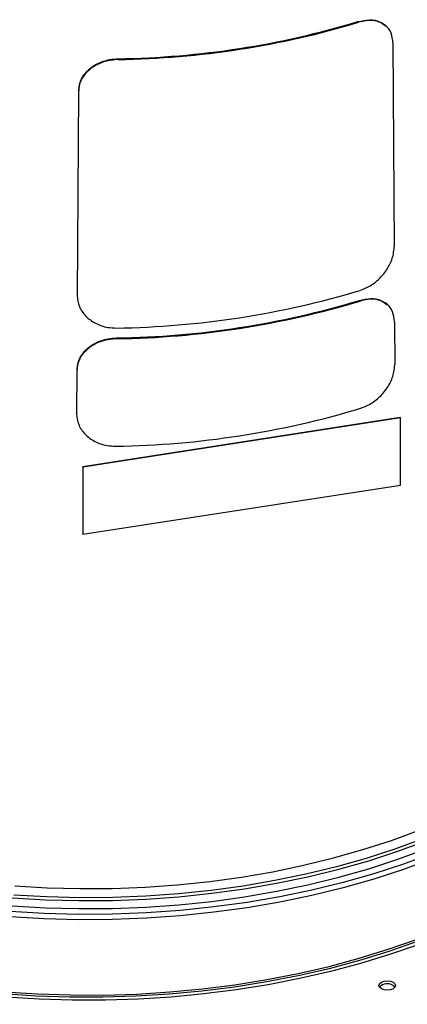
# Model space of a CAD drawing. Units: inches. Extents: x 0.1 to 45.7, y 0 to 35.5.
# Drawn here: x 22.4 to 24.8, y 5.5 to 11.4 of the extents above; entities that cross this region are included whole.
import ezdxf

# ---------------------------------------------------------------- set-up
doc = ezdxf.new("R2010")
doc.units = ezdxf.units.IN

msp = doc.modelspace()

# ---------------------------------------------------------------- linework, layer by layer
at = {"color": 7, "linetype": 'Continuous', "lineweight": 25}
for p, q in [((24.4619, 11.3788), (24.4578, 11.3827)), ((24.6293, 11.3541), (24.6264, 11.3568)), ((24.6681, 11.2549), (24.675, 10.0352)), ((23.0224, 11.1607), (23.0222, 11.1561)), ((22.785, 10.9739), (22.7848, 10.971)), ((22.7846, 10.9635), (22.7769, 9.7416)), ((24.471, 9.7097), (24.4669, 9.7136)), ((24.6383, 9.685), (24.6352, 9.688)), ((24.6772, 9.5858), (24.6786, 9.3291)), ((23.0123, 9.4886), (23.012, 9.484)), ((22.7744, 9.2915), (22.7728, 9.0343)), ((22.7748, 9.3022), (22.7746, 9.299)), ((24.7113, 9.0116), (22.8098, 8.7175)), ((24.7123, 9.0094), (22.8109, 8.7153)), ((24.7123, 9.0094), (24.7113, 9.0116)), ((24.7123, 8.6075), (24.7123, 9.0094)), ((22.8109, 8.7153), (22.8098, 8.7175)), ((22.8098, 8.7175), (22.8098, 8.3156)), ((22.8109, 8.7153), (22.8109, 8.3134)), ((22.8109, 8.3134), (24.7123, 8.6075)), ((22.8109, 8.3134), (22.8098, 8.3156))]:
    msp.add_line(p, q, dxfattribs=at)
at = {"color": 7, "linetype": 'Continuous', "lineweight": 25, "flags": 128}
for points in [[(21.8002, 6.209), (21.9935, 6.1785), (22.1894, 6.1543), (22.3874, 6.1364), (22.5868, 6.1248), (22.7869, 6.1197), (22.9873, 6.121), (23.1873, 6.1288), (23.3861, 6.1429), (23.5833, 6.1635), (23.7783, 6.1903), (23.9703, 6.2233), (24.1589, 6.2625), (24.3434, 6.3076), (24.5232, 6.3586), (24.6979, 6.4153), (24.8668, 6.4775), (25.0295, 6.5451), (25.1855, 6.6177), (25.3341, 6.6953), (25.4751, 6.7775)], [(21.8002, 6.1608), (21.9935, 6.1303), (22.1894, 6.1061), (22.3874, 6.0881), (22.5868, 6.0766), (22.7869, 6.0715), (22.9873, 6.0728), (23.1873, 6.0806), (23.3861, 6.0947), (23.5833, 6.1152), (23.7783, 6.1421), (23.9703, 6.1751), (24.1589, 6.2143), (24.3434, 6.2594), (24.5232, 6.3104), (24.6979, 6.3671), (24.8668, 6.4293), (25.0295, 6.4968), (25.1855, 6.5695), (25.3341, 6.6471), (25.4751, 6.7293)], [(25.5229, 6.7085), (25.3793, 6.6245), (25.2279, 6.5453), (25.0691, 6.4711), (24.9033, 6.4021), (24.7312, 6.3386), (24.5532, 6.2807), (24.3698, 6.2286), (24.1817, 6.1826), (23.9895, 6.1426), (23.7937, 6.1089), (23.5949, 6.0816), (23.3938, 6.0607), (23.191, 6.0463), (22.9871, 6.0385), (22.7828, 6.0372), (22.5787, 6.0425), (22.3754, 6.0544), (22.1736, 6.0729), (21.9738, 6.0977), (21.7768, 6.129)], [(25.5229, 6.6763), (25.3793, 6.5924), (25.2279, 6.5132), (25.0691, 6.439), (24.9033, 6.37), (24.7312, 6.3065), (24.5532, 6.2486), (24.3698, 6.1965), (24.1817, 6.1504), (23.9895, 6.1105), (23.7937, 6.0768), (23.5949, 6.0494), (23.3938, 6.0285), (23.191, 6.0142), (22.9871, 6.0063), (22.7828, 6.0051), (22.5787, 6.0104), (22.3754, 6.0223), (22.1736, 6.0407), (21.9738, 6.0656), (21.7768, 6.0969)], [(22.4024, 6.2072), (22.5971, 6.1962), (22.7926, 6.1913), (22.9882, 6.1927), (23.1835, 6.2004), (23.3777, 6.2143), (23.5702, 6.2344), (23.7606, 6.2606), (23.9481, 6.2928), (24.1322, 6.331), (24.3125, 6.3751), (24.4882, 6.4248), (24.6588, 6.48), (24.824, 6.5406), (24.983, 6.6064)], [(25.0068, 6.5562), (24.846, 6.4896), (24.679, 6.4283), (24.5065, 6.3725), (24.3288, 6.3222), (24.1466, 6.2777), (23.9604, 6.2391), (23.7707, 6.2065), (23.5783, 6.18), (23.3836, 6.1597), (23.1872, 6.1456), (22.9898, 6.1379), (22.792, 6.1365), (22.5943, 6.1413), (22.3974, 6.1525)], [(25.4315, 6.1643), (25.2876, 6.0845), (25.1362, 6.0095), (24.978, 5.9393), (24.8133, 5.8743), (24.6427, 5.8145), (24.4666, 5.7603), (24.2856, 5.7118), (24.1003, 5.669), (23.9113, 5.6322), (23.719, 5.6015), (23.524, 5.5769), (23.327, 5.5585), (23.1286, 5.5464), (22.9293, 5.5406), (22.7298, 5.5411), (22.5306, 5.5479), (22.3324, 5.5611)], [(22.3418, 5.5738), (22.5391, 5.561), (22.7373, 5.5544), (22.9358, 5.5541), (23.1341, 5.5601), (23.3315, 5.5723), (23.5274, 5.5908), (23.7213, 5.6154), (23.9125, 5.6462), (24.1006, 5.6829), (24.2849, 5.7255), (24.4649, 5.7739), (24.64, 5.828), (24.8097, 5.8874), (24.9735, 5.9522), (25.1309, 6.022), (25.2814, 6.0967), (25.4247, 6.1761)], [(24.818, 5.8552), (24.648, 5.7962), (24.4728, 5.7426), (24.2929, 5.6945), (24.1087, 5.6522), (23.9207, 5.6156), (23.7297, 5.585), (23.536, 5.5604), (23.3403, 5.5419), (23.1432, 5.5295), (22.9452, 5.5233), (22.7469, 5.5233), (22.5489, 5.5295), (22.3517, 5.5419)], [(24.6682, 5.6312), (24.6789, 5.622), (24.6826, 5.6111), (24.6789, 5.6003), (24.6682, 5.591), (24.6522, 5.5849), (24.6334, 5.5827), (24.6146, 5.5849), (24.5986, 5.591), (24.5879, 5.6003), (24.5842, 5.6111), (24.5879, 5.622), (24.5986, 5.6312), (24.6146, 5.6374), (24.6334, 5.6395), (24.6522, 5.6374), (24.6682, 5.6312)], [(24.6682, 5.6119), (24.6789, 5.6027), (24.6797, 5.6015)]]:
    msp.add_lwpolyline(points, dxfattribs=at)
at = {"color": 7, "linetype": 'Continuous', "lineweight": 25}
for centre, radius, start, end in [((22.9448, 16.4134), 5.2533, 270.84709, 286.73899), ((22.9449, 16.421), 5.2655, 270.84117, 286.74491), ((22.9363, 14.8666), 5.319, 270.81563, 286.77045), ((22.9363, 14.8024), 5.3189, 270.81552, 286.77055), ((22.9362, 14.7948), 5.3067, 270.82133, 286.76475), ((22.9329, 14.1806), 5.3403, 270.80545, 286.78063), ((24.6338, 5.5587), 0.0634, 57.15536, 137.52371)]:
    msp.add_arc(centre, radius, start, end, dxfattribs=at)
for points, knots in [([(24.4578, 11.3827), (24.4811, 11.3879), (24.5278, 11.3981), (24.5868, 11.3879), (24.6124, 11.3661), (24.6237, 11.3564)], [0, 0, 0, 0, 0.357078, 0.714178, 1, 1, 1, 1]), ([(24.6681, 11.2549), (24.6658, 11.2757), (24.6611, 11.3174), (24.626, 11.3627), (24.5742, 11.3884), (24.5162, 11.3924), (24.4774, 11.3826), (24.4619, 11.3788)], [0, 0, 0, 0, 0.214611, 0.429223, 0.643825, 0.858375, 1, 1, 1, 1]), ([(23.0222, 11.1561), (22.9956, 11.1535), (22.9424, 11.1485), (22.8713, 11.1154), (22.8176, 11.0672), (22.789, 11.0135), (22.7858, 10.9777), (22.7846, 10.9635)], [0, 0, 0, 0, 0.214832, 0.429678, 0.644254, 0.858822, 1, 1, 1, 1]), ([(22.7864, 10.9754), (22.7889, 10.9946), (22.7943, 11.0353), (22.8343, 11.0901), (22.8944, 11.1332), (22.961, 11.1564), (23.005, 11.1595), (23.0224, 11.1607)], [0, 0, 0, 0, 0.1949045, 0.4149001, 0.6348863, 0.8548183, 1, 1, 1, 1]), ([(24.471, 9.7739), (24.4944, 9.7833), (24.541, 9.8022), (24.6022, 9.8559), (24.6477, 9.9206), (24.6718, 9.9835), (24.6741, 10.0204), (24.675, 10.0352)], [0, 0, 0, 0, 0.214184, 0.428384, 0.642337, 0.856599, 1, 1, 1, 1]), ([(22.7769, 9.7416), (22.7793, 9.7198), (22.7843, 9.6763), (22.8246, 9.6177), (22.8843, 9.5736), (22.9506, 9.5505), (22.9945, 9.5489), (23.012, 9.5482)], [0, 0, 0, 0, 0.21463, 0.429264, 0.643783, 0.857931, 1, 1, 1, 1]), ([(24.4669, 9.7136), (24.4902, 9.7188), (24.5369, 9.729), (24.5958, 9.7188), (24.6214, 9.697), (24.6328, 9.6874)], [0, 0, 0, 0, 0.357076, 0.714175, 1, 1, 1, 1]), ([(24.6772, 9.5858), (24.6748, 9.6067), (24.6701, 9.6484), (24.6351, 9.6936), (24.5832, 9.7193), (24.5252, 9.7233), (24.4864, 9.7135), (24.471, 9.7097)], [0, 0, 0, 0, 0.214614, 0.429227, 0.643833, 0.858387, 1, 1, 1, 1]), ([(23.012, 9.484), (22.9854, 9.4815), (22.9322, 9.4764), (22.8612, 9.4434), (22.8074, 9.3951), (22.7788, 9.3415), (22.7757, 9.3057), (22.7744, 9.2915)], [0, 0, 0, 0, 0.214832, 0.429677, 0.644258, 0.85883, 1, 1, 1, 1]), ([(22.7762, 9.3034), (22.7788, 9.3226), (22.7841, 9.3633), (22.8241, 9.4181), (22.8842, 9.4612), (22.9509, 9.4844), (22.9948, 9.4874), (23.0123, 9.4886)], [0, 0, 0, 0, 0.194909, 0.414906, 0.634895, 0.854831, 1, 1, 1, 1]), ([(24.4746, 9.0677), (24.498, 9.0772), (24.5447, 9.096), (24.6058, 9.1497), (24.6514, 9.2144), (24.6754, 9.2774), (24.6777, 9.3143), (24.6786, 9.3291)], [0, 0, 0, 0, 0.214187, 0.428389, 0.642346, 0.856611, 1, 1, 1, 1]), ([(22.7728, 9.0343), (22.7753, 9.0125), (22.7802, 8.969), (22.8205, 8.9104), (22.8802, 8.8662), (22.9465, 8.8432), (22.9904, 8.8415), (23.0079, 8.8408)], [0, 0, 0, 0, 0.214631, 0.429265, 0.643787, 0.857938, 1, 1, 1, 1]), ([(20.2605, 5.6382), (20.313, 5.6151), (20.4191, 5.5685), (20.5858, 5.5042), (20.7581, 5.4438), (20.9354, 5.3884), (21.1169, 5.338), (21.3024, 5.2927), (21.4913, 5.2525), (21.6834, 5.2177), (21.8781, 5.1882), (22.075, 5.1641), (22.2736, 5.1455), (22.4735, 5.1324), (22.6743, 5.1249), (22.8755, 5.1229), (23.0766, 5.1265), (23.2771, 5.1357), (23.4767, 5.1504), (23.6749, 5.1706), (23.8712, 5.1962), (24.0651, 5.2273), (24.2563, 5.2637), (24.4443, 5.3054), (24.6287, 5.3522), (24.809, 5.4041), (24.9849, 5.4609), (25.1557, 5.5227), (25.3068, 5.5826), (25.3983, 5.6238), (25.4367, 5.6411)], [0, 0, 0, 0, 0.035462, 0.071572, 0.107677, 0.143778, 0.179876, 0.21597, 0.25206, 0.288148, 0.324233, 0.360316, 0.396397, 0.432477, 0.468556, 0.504634, 0.540713, 0.576791, 0.612871, 0.648952, 0.685034, 0.721118, 0.757205, 0.793295, 0.829389, 0.865486, 0.901587, 0.937692, 0.973803, 1, 1, 1, 1])]:
    msp.add_open_spline(points, degree=3, knots=knots, dxfattribs=at)

doc.saveas('drawing.dxf')
